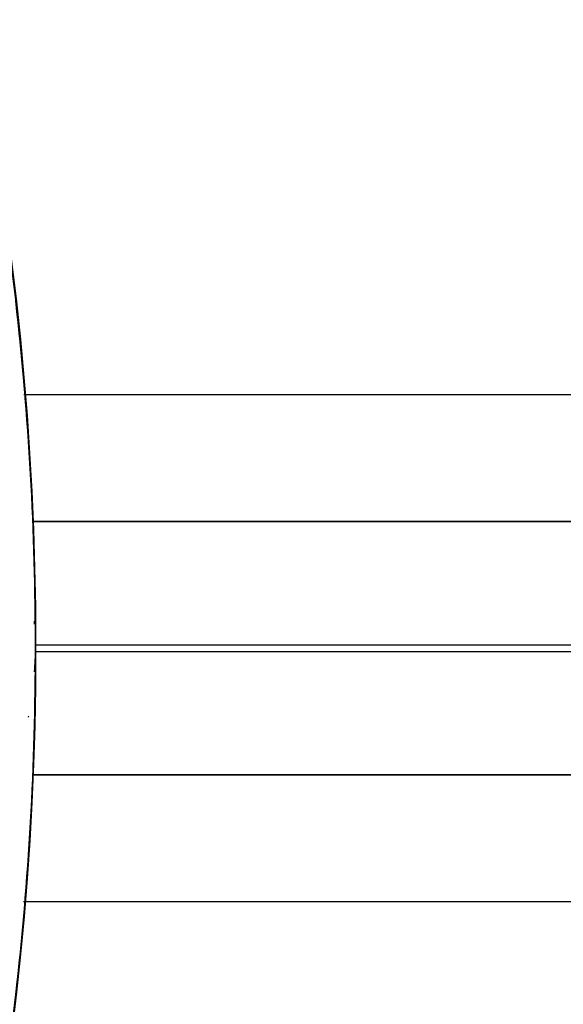
# Model space of a CAD drawing. Units: millimetres. Extents: x -257 to 442, y -271 to 271.
# Drawn here: x 236 to 244, y -17 to -1 of the extents above; entities that cross this region are included whole.
import ezdxf

# ---------------------------------------------------------------- set-up
doc = ezdxf.new("R2010")
doc.units = ezdxf.units.MM
doc.linetypes.add('DASHED', pattern=[9.652, 8.128, -1.524])
doc.layers.add('nevidi', color=4, linetype='DASHED')

msp = doc.modelspace()

# ---------------------------------------------------------------- linework, layer by layer
at = {"color": 2}
for p, q in [((252.469, -9.337), (235.796, -9.337)), ((235.796, -9.339), (252.624, -9.339)), ((235.837, -11.337), (235.835, -11.337)), ((252.624, -13.335), (235.792, -13.335)), ((235.792, -13.337), (252.469, -13.337))]:
    msp.add_line(p, q, dxfattribs=at)
for centre, radius, start, end in [((187.337, -11.337), 48.5, 260.5915, 260.5604), ((187.337, -11.337), 48.5, 279.4782, 279.4078), ((187.337, -11.337), 48.5, 0, 6.4889), ((230.337, -11.337), 5.5, 3.9532, 4.4684), ((187.337, -11.337), 70, 180, 0), ((187.337, -11.337), 48.5, 353.5111, 360), ((230.337, -11.337), 5.5, 356.0997, 360), ((230.337, -11.337), 5.5, 348.5996, 348.7581)]:
    msp.add_arc(centre, radius, start, end, dxfattribs=at)
at = {"layer": 'nevidi', "color": 7, "linetype": 'Continuous'}
for p, q in [((235.653, -7.337), (252.469, -7.337)), ((256.951, -11.287), (235.836, -11.287)), ((235.836, -11.387), (256.951, -11.387)), ((252.469, -15.337), (235.65, -15.337))]:
    msp.add_line(p, q, dxfattribs=at)
msp.add_arc((187.337, -11.337), 68, 272.77926, 357.22074, dxfattribs=at)

doc.saveas('drawing.dxf')
